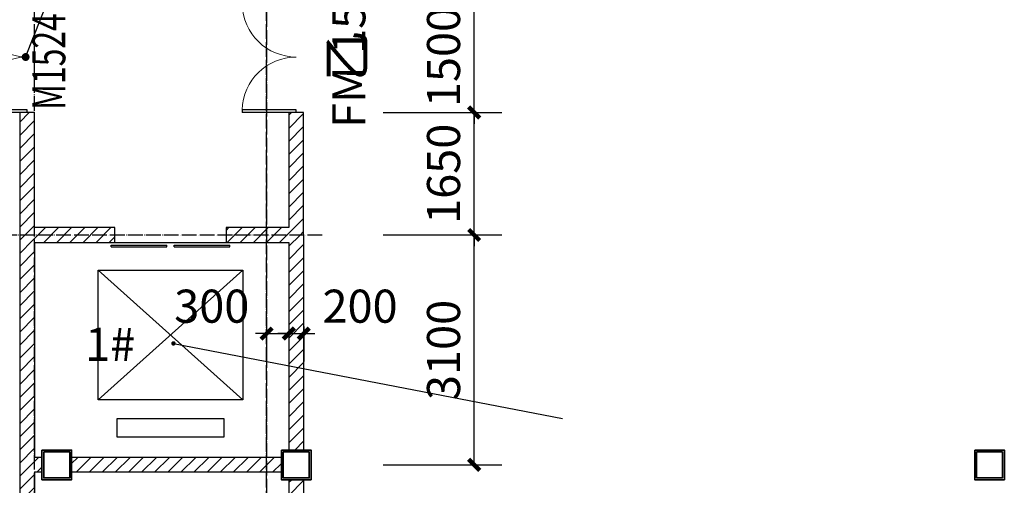
# Model space of a CAD drawing. Extents: x 823730 to 1373049, y -2150776 to -1849844.
# Drawn here: x 1151898 to 1165178, y -1980399 to -1974121 of the extents above; entities that cross this region are included whole.
import ezdxf

# ---------------------------------------------------------------- set-up
doc = ezdxf.new("R2010")
doc.units = 0
doc.header["$LTSCALE"] = 100
doc.header["$MEASUREMENT"] = 0
doc.linetypes.add('DOTE', pattern=[2.42, 2, -0.2, 0.02, -0.2])
for name, color, linetype in [('DIM_LEAD', 3, 'Continuous'), ('DIM_SYMB', 3, 'Continuous'), ('DOOR_FIRE', 4, 'Continuous'), ('DOOR_FIRE_TEXT', 7, 'Continuous'), ('DOTE', 1, 'DOTE'), ('EVTR', 251, 'Continuous'), ('PUB_DIM', 3, 'Continuous'), ('PUB_HATCH', 8, 'Continuous'), ('WALL', 2, 'Continuous'), ('WINDOW', 4, 'Continuous'), ('审图修改', 6, 'Continuous')]:
    doc.layers.add(name, color=color, linetype=linetype)
doc.layers.add('钢柱', color=51, linetype='Continuous', lineweight=35)
doc.styles.add('_TCH_DIM_T3', font='SIMPLEX', dxfattribs={"width": 0.705882, "bigfont": 'GBCBIG'})
doc.styles.add('_TCH_WINDOW', font='SIMPLEX', dxfattribs={"height": 3.5, "bigfont": 'GBCBIG'})
doc.styles.add('样式 3', font='txt')
doc.dimstyles.new('_TCH_ARCH&&150', dxfattribs={"dimtxt": 446.25, "dimasz": 150, "dimexe": 375, "dimexo": 450, "dimgap": 189.375, "dimtad": 1, "dimdec": 0, "dimzin": 0, "dimdsep": 46, "dimtxsty": '_TCH_DIM_T3', "dimblk": 'ARCHTICK', "dimcen": 0.09, "dimclrt": 7, "dimazin": 2, "dimtfac": 1, "dimtdec": 0, "dimtix": 1, "dimtmove": 2, "dimatfit": 3, "dimfxl": 1, "dimtolj": 1, "dimtzin": 0, "dimarcsym": 0})
pattern_1 = [(45, (287395.55, 89.76), (-88.388383, 88.388383), [])]

# ---------------------------------------------------------------- blocks, each defined once
blk = doc.blocks.new('yczzx')
at = {"layer": 'DOTE'}
blk.add_line((307687, -1230310), (307687, -1340514), dxfattribs=at)
at = {"layer": '钢柱'}
for points in [[(304657, -1252188), (305057, -1252188), (305057, -1252588), (304657, -1252588)], [(304682, -1252213), (305032, -1252213), (305032, -1252563), (304682, -1252563)], [(307887, -1252188), (308287, -1252188), (308287, -1252588), (307887, -1252588)], [(307912, -1252213), (308262, -1252213), (308262, -1252563), (307912, -1252563)], [(317237, -1252188), (317637, -1252188), (317637, -1252588), (317237, -1252588)], [(317262, -1252213), (317612, -1252213), (317612, -1252563), (317262, -1252563)]]:
    blk.add_lwpolyline(points, close=True, dxfattribs=at)
blk = doc.blocks.new('_ArchTick')
at = {"color": 0, "linetype": 'ByBlock', "const_width": 0.4}
blk.add_lwpolyline([(-0.5, -0.5), (0.5, 0.5)], dxfattribs=at)
blk = doc.blocks.new('*D1240')
at = {"layer": 'Defpoints', "color": 0, "linetype": 'ByBlock'}
for p in [(1155528, -1977809), (1155728, -1977809), (1155728, -1978353)]:
    blk.add_point(p, dxfattribs=at)
at = {"layer": 'PUB_DIM', "color": 0, "lineweight": -2}
for p, q in [((1155528, -1978259), (1155528, -1978728)), ((1155728, -1978259), (1155728, -1978728)), ((1155528, -1978353), (1155378, -1978353)), ((1155528, -1978353), (1155728, -1978353)), ((1155728, -1978353), (1155878, -1978353))]:
    blk.add_line(p, q, dxfattribs=at)
at = {"layer": 'PUB_DIM', "color": 0, "linetype": 'ByBlock', "lineweight": -2, "xscale": 150, "yscale": 150, "zscale": 150}
blk.add_blockref('_ArchTick', (1155528, -1978353), dxfattribs=at)
at = {"layer": 'PUB_DIM', "color": 0, "linetype": 'ByBlock', "lineweight": -2, "xscale": 150, "yscale": 150, "zscale": 150, "rotation": 180}
blk.add_blockref('_ArchTick', (1155728, -1978353), dxfattribs=at)
at = {"layer": 'PUB_DIM', "color": 7, "linetype": 'ByBlock', "insert": (1156488, -1977984), "char_height": 446.2, "attachment_point": 5, "style": '样式 3'}
blk.add_mtext('\\A1;200', dxfattribs=at)
blk = doc.blocks.new('*D1241')
at = {"layer": 'Defpoints', "color": 0, "linetype": 'ByBlock'}
for p in [(1155228, -1977809), (1155528, -1977809), (1155528, -1978353)]:
    blk.add_point(p, dxfattribs=at)
at = {"layer": 'PUB_DIM', "color": 0, "lineweight": -2}
for p, q in [((1155228, -1978259), (1155228, -1978728)), ((1155528, -1978259), (1155528, -1978728)), ((1155228, -1978353), (1155078, -1978353)), ((1155228, -1978353), (1155528, -1978353)), ((1155528, -1978353), (1155678, -1978353))]:
    blk.add_line(p, q, dxfattribs=at)
at = {"layer": 'PUB_DIM', "color": 0, "linetype": 'ByBlock', "lineweight": -2, "xscale": 150, "yscale": 150, "zscale": 150}
blk.add_blockref('_ArchTick', (1155228, -1978353), dxfattribs=at)
at = {"layer": 'PUB_DIM', "color": 0, "linetype": 'ByBlock', "lineweight": -2, "xscale": 150, "yscale": 150, "zscale": 150, "rotation": 180}
blk.add_blockref('_ArchTick', (1155528, -1978353), dxfattribs=at)
at = {"layer": 'PUB_DIM', "color": 7, "linetype": 'ByBlock', "insert": (1154488, -1977984), "char_height": 446.2, "attachment_point": 5, "style": '样式 3'}
blk.add_mtext('\\A1;300', dxfattribs=at)
blk = doc.blocks.new('*D1250')
at = {"layer": 'Defpoints', "color": 0, "linetype": 'ByBlock'}
for p in [(1156348, -1977024), (1158027, -1977024), (1156348, -1980124)]:
    blk.add_point(p, dxfattribs=at)
at = {"layer": 'PUB_DIM', "color": 0, "lineweight": -2}
for p, q in [((1156798, -1977024), (1158402, -1977024)), ((1158027, -1980124), (1158027, -1977024)), ((1156798, -1980124), (1158402, -1980124))]:
    blk.add_line(p, q, dxfattribs=at)
at = {"layer": 'PUB_DIM', "color": 0, "linetype": 'ByBlock', "lineweight": -2, "xscale": 150, "yscale": 150, "zscale": 150}
for p, rotation in [((1158027, -1977024), 90), ((1158027, -1980124), 270)]:
    blk.add_blockref('_ArchTick', p, dxfattribs=dict(at, rotation=rotation))
at = {"layer": 'PUB_DIM', "color": 7, "linetype": 'ByBlock', "insert": (1157614, -1978574), "char_height": 446.2, "attachment_point": 5, "rotation": 90, "style": '样式 3'}
blk.add_mtext('\\A1;3100', dxfattribs=at)
blk = doc.blocks.new('*D1251')
at = {"layer": 'Defpoints', "color": 0, "linetype": 'ByBlock'}
for p in [(1156348, -1975374), (1158027, -1975374), (1156348, -1977024)]:
    blk.add_point(p, dxfattribs=at)
at = {"layer": 'PUB_DIM', "color": 0, "lineweight": -2}
for p, q in [((1158027, -1975374), (1158027, -1975224)), ((1156798, -1975374), (1158402, -1975374)), ((1158027, -1977024), (1158027, -1975374)), ((1156798, -1977024), (1158402, -1977024)), ((1158027, -1977024), (1158027, -1977174))]:
    blk.add_line(p, q, dxfattribs=at)
at = {"layer": 'PUB_DIM', "color": 0, "linetype": 'ByBlock', "lineweight": -2, "xscale": 150, "yscale": 150, "zscale": 150}
for p, rotation in [((1158027, -1975374), 270), ((1158027, -1977024), 90)]:
    blk.add_blockref('_ArchTick', p, dxfattribs=dict(at, rotation=rotation))
at = {"layer": 'PUB_DIM', "color": 7, "linetype": 'ByBlock', "insert": (1157614, -1976199), "char_height": 446.2, "attachment_point": 5, "rotation": 90, "style": '样式 3'}
blk.add_mtext('\\A1;1650', dxfattribs=at)
blk = doc.blocks.new('*D1252')
at = {"layer": 'Defpoints', "color": 0, "linetype": 'ByBlock'}
for p in [(1156348, -1973874), (1158027, -1973874), (1156348, -1975374)]:
    blk.add_point(p, dxfattribs=at)
at = {"layer": 'PUB_DIM', "color": 0, "lineweight": -2}
for p, q in [((1158027, -1973874), (1158027, -1973724)), ((1156798, -1973874), (1158402, -1973874)), ((1158027, -1975374), (1158027, -1973874)), ((1156798, -1975374), (1158402, -1975374)), ((1158027, -1975374), (1158027, -1975524))]:
    blk.add_line(p, q, dxfattribs=at)
at = {"layer": 'PUB_DIM', "color": 0, "linetype": 'ByBlock', "lineweight": -2, "xscale": 150, "yscale": 150, "zscale": 150}
for p, rotation in [((1158027, -1973874), 270), ((1158027, -1975374), 90)]:
    blk.add_blockref('_ArchTick', p, dxfattribs=dict(at, rotation=rotation))
at = {"layer": 'PUB_DIM', "color": 7, "linetype": 'ByBlock', "insert": (1157614, -1974624), "char_height": 446.2, "attachment_point": 5, "rotation": 90, "style": '样式 3'}
blk.add_mtext('\\A1;1500', dxfattribs=at)
blk = doc.blocks.new('$DORLIB2D$00000127')
at = {"color": 0}
for points in [[(-0.5333, 0.7949), (-0.5333, 0.6904)], [(-0.0333, 0.7949), (-0.5333, 0.7949)], [(-0.0333, 0.7949), (-0.0333, 0.6904)], [(0.5333, 0.7949), (0.0333, 0.7949)], [(0.0333, 0.7949), (0.0333, 0.6904)], [(0.5333, 0.7949), (0.5333, 0.6904)], [(-0.0333, 0.6904), (-0.5333, 0.6904)], [(0.5333, 0.6904), (0.0333, 0.6904)], [(0.5, 0.5), (-0.5, 0.5)]]:
    blk.add_lwpolyline(points, dxfattribs=at)
blk = doc.blocks.new('$DorLib2D$00000002')
for p, q in [((-0.5, 0), (-0.5, 0.4875)), ((-0.475, 0.4875), (-0.5, 0.4875)), ((-0.475, 0), (-0.475, 0.4875)), ((0.475, 0), (0.475, 0.4875)), ((0.475, 0.4875), (0.5, 0.4875)), ((0.5, 0), (0.5, 0.4875)), ((-0.5, 0), (-0.475, 0)), ((0.5, 0), (0.475, 0))]:
    blk.add_line(p, q)
at = {"lineweight": 13}
for centre, start, end in [((-0.4875, 0), 0, 88.53072), ((0.4875, 0), 91.46928, 180)]:
    blk.add_arc(centre, 0.4875, start, end, dxfattribs=at)

msp = doc.modelspace()

# ---------------------------------------------------------------- hatches: boundary and pattern name
at = {"layer": 'PUB_HATCH'}
h = msp.add_hatch(dxfattribs=at)
h.set_pattern_fill('普通砖', color=256, scale=50, style=0)
h.set_pattern_definition(pattern_1)
h.paths.add_polyline_path([(1152097.5, -1976924.3), (1152097.5, -1975374.3), (1151897.5, -1975374.3), (1151897.5, -1977024.3), (1152030.9, -1977024.3)])
h = msp.add_hatch(dxfattribs=at)
h.set_pattern_fill('普通砖', color=256, scale=50, style=0)
h.set_pattern_definition(pattern_1)
h.paths.add_polyline_path([(1155727.6, -1977024.3), (1155727.6, -1975374.3), (1155527.6, -1975374.3), (1155527.6, -1976924.3), (1155594.3, -1977024.3)])
h = msp.add_hatch(dxfattribs=at)
h.set_pattern_fill('普通砖', color=256, scale=50, style=0)
h.set_pattern_definition(pattern_1)
h.paths.add_polyline_path([(1152097.5, -1977124.3), (1153181.7, -1977124.3), (1153181.7, -1976924.3), (1152097.5, -1976924.3), (1152030.9, -1977024.3)])
h = msp.add_hatch(dxfattribs=at)
h.set_pattern_fill('普通砖', color=256, scale=50, style=0)
h.set_pattern_definition(pattern_1)
h.paths.add_polyline_path([(1155527.6, -1976924.3), (1154681.7, -1976924.3), (1154681.7, -1977124.3), (1155527.6, -1977124.3), (1155594.3, -1977024.3)])
h = msp.add_hatch(dxfattribs=at)
h.set_pattern_fill('普通砖', color=256, scale=50, style=0)
h.set_pattern_definition(pattern_1)
h.paths.add_polyline_path([(1152030.9, -1977024.3), (1151897.5, -1977024.3), (1151897.5, -1980124.3), (1152030.9, -1980124.3), (1152097.5, -1980024.3), (1152097.5, -1977124.3)])
h = msp.add_hatch(dxfattribs=at)
h.set_pattern_fill('普通砖', color=256, scale=50, style=0)
h.set_pattern_definition(pattern_1)
h.paths.add_polyline_path([(1155594.3, -1977024.3), (1155527.6, -1977124.3), (1155527.5, -1979924.3), (1155727.5, -1979924.3), (1155727.6, -1977024.3)])
h = msp.add_hatch(dxfattribs=at)
h.set_pattern_fill('普通砖', color=256, scale=50, style=0)
h.set_pattern_definition(pattern_1)
h.paths.add_polyline_path([(1152197.5, -1980024.3), (1152097.5, -1980024.3), (1152030.9, -1980124.3), (1152097.5, -1980224.3), (1152197.5, -1980224.3)])
h = msp.add_hatch(dxfattribs=at)
h.set_pattern_fill('普通砖', color=256, scale=50, style=0)
h.set_pattern_definition(pattern_1)
h.paths.add_polyline_path([(1155427.5, -1980024.3), (1152597.5, -1980024.3), (1152597.5, -1980224.3), (1155427.5, -1980224.3)])
h = msp.add_hatch(dxfattribs=at)
h.set_pattern_fill('普通砖', color=256, scale=50, style=0)
h.set_pattern_definition(pattern_1)
h.paths.add_polyline_path([(1152030.9, -1980124.3), (1151897.5, -1980124.3), (1151897.5, -1980724.3), (1152097.5, -1980724.3), (1152097.5, -1980224.3)])
h = msp.add_hatch(dxfattribs=at)
h.set_pattern_fill('普通砖', color=256, scale=50, style=0)
h.set_pattern_definition(pattern_1)
h.paths.add_polyline_path([(1155527.6, -1980324.3), (1155527.6, -1980724.3), (1155727.6, -1980724.3), (1155727.6, -1980324.3)])

# ---------------------------------------------------------------- linework, layer by layer
at = {"layer": 'DIM_LEAD'}
for p, q in [((1151977.5, -1974624.3), (1152361.5, -1973648.5)), ((1153971.5, -1978485.9), (1159219.1, -1979499.3))]:
    msp.add_line(p, q, dxfattribs=at)
for points, const_width in [([(1151967.8, -1974649.2, 1), (1151987.3, -1974599.5, 1)], 53.3), ([(1153956.8, -1978483, 1), (1153986.3, -1978488.7, 1)], 30)]:
    msp.add_lwpolyline(points, format="xyb", close=True, dxfattribs=dict(at, const_width=const_width))
at = {"layer": 'DOTE'}
for p, q in [((1152097.5, -2078924.3), (1152097.5, -1906117.9)), ((1155227.5, -2078924.3), (1155227.5, -1906117.9)), ((1155977.5, -1977024.3), (1150977.5, -1977024.3))]:
    msp.add_line(p, q, dxfattribs=at)
at = {"layer": 'EVTR'}
for p, q in [((1152956.7, -1979246.8), (1152956.7, -1977496.8)), ((1152956.7, -1977496.8), (1154906.7, -1977496.8)), ((1152956.7, -1979246.8), (1154906.7, -1977496.8)), ((1152956.7, -1977496.8), (1154906.7, -1979246.8)), ((1154906.7, -1977496.8), (1154906.7, -1979246.8)), ((1154906.7, -1979246.8), (1152956.7, -1979246.8)), ((1153211.7, -1979751.8), (1153211.7, -1979499.3)), ((1153211.7, -1979499.3), (1154651.7, -1979499.3)), ((1154651.7, -1979499.3), (1154651.7, -1979751.8)), ((1154651.7, -1979751.8), (1153211.7, -1979751.8))]:
    msp.add_line(p, q, dxfattribs=at)
at = {"layer": 'WALL'}
for p, q in [((1152097.5, -1975374.3), (1151897.5, -1975374.3)), ((1151897.5, -1975374.3), (1151897.5, -1977024.3)), ((1152097.5, -1976924.3), (1152097.5, -1975374.3)), ((1155727.6, -1975374.3), (1155527.6, -1975374.3)), ((1155527.6, -1975374.3), (1155527.6, -1976924.3)), ((1155727.6, -1977024.3), (1155727.6, -1975374.3)), ((1153181.7, -1976924.3), (1152097.5, -1976924.3)), ((1153181.7, -1977124.3), (1153181.7, -1976924.3)), ((1155527.6, -1976924.3), (1154681.7, -1976924.3)), ((1154681.7, -1976924.3), (1154681.7, -1977124.3)), ((1151897.5, -1977024.3), (1151897.5, -1980124.3)), ((1152097.5, -1977124.3), (1153181.7, -1977124.3)), ((1152097.5, -1977124.3), (1152097.5, -1980024.3)), ((1154681.7, -1977124.3), (1155527.6, -1977124.3)), ((1155527.6, -1977124.3), (1155527.5, -1979924.3)), ((1155727.6, -1977024.3), (1155727.5, -1979924.3)), ((1152197.5, -1980024.3), (1152097.5, -1980024.3)), ((1152197.5, -1980224.3), (1152197.5, -1980024.3)), ((1155427.5, -1980024.3), (1152597.5, -1980024.3)), ((1152597.5, -1980224.3), (1152597.5, -1980024.3)), ((1155427.5, -1980224.3), (1155427.5, -1980024.3)), ((1155727.5, -1979924.3), (1155527.5, -1979924.3)), ((1151897.5, -1980124.3), (1151897.5, -1980724.3)), ((1152097.5, -1980224.3), (1152097.5, -1980724.3)), ((1152197.5, -1980224.3), (1152097.5, -1980224.3)), ((1155427.5, -1980224.3), (1152597.5, -1980224.3)), ((1155527.6, -1980324.3), (1155527.6, -1980724.3)), ((1155727.6, -1980324.3), (1155527.6, -1980324.3)), ((1155727.6, -1980324.3), (1155727.6, -1980724.3))]:
    msp.add_line(p, q, dxfattribs=at)

# ---------------------------------------------------------------- block references
at = {"layer": 'DOOR_FIRE'}
ref = msp.add_blockref('$DorLib2D$00000002', (1151997.5, -1974624.3), dxfattribs=dict(at, xscale=1500, yscale=-1500, zscale=200, rotation=269.9999999998532))
ref.add_attrib('A', 'M1524', (1152512.8, -1975336.8), dxfattribs={"layer": 'DOOR_FIRE_TEXT', "height": 446.25, "rotation": 90, "style": '_TCH_WINDOW', "width": 0.705882})
at = {"layer": 'DOOR_FIRE', "xscale": 1500, "yscale": -1500, "zscale": 200, "rotation": 270}
msp.add_blockref('$DorLib2D$00000002', (1155627.6, -1974624.3), dxfattribs=at)
at = {"layer": 'WINDOW', "xscale": 1500, "yscale": 200, "zscale": 1500, "rotation": 180}
msp.add_blockref('$DORLIB2D$00000127', (1153931.7, -1977024.3), dxfattribs=at)
at = {"layer": '审图修改'}
msp.add_blockref('yczzx', (847541, -727736.5), dxfattribs=at)

# ---------------------------------------------------------------- texts
at = {"layer": 'DIM_SYMB', "color": 7, "style": '样式 3'}
msp.add_text('1#', height=446.25, dxfattribs=at).set_placement((1152780.5, -1978721.8))
at = {"layer": 'DOOR_FIRE_TEXT', "style": '样式 3'}
for s, height, p in [('1521', 446.25, (1156560.1, -1974582.5)), ('乙', 506.4, (1156560.1, -1974951.1)), ('FM', 446.25, (1156560.1, -1975581.1))]:
    msp.add_text(s, height=height, rotation=90, dxfattribs=at).set_placement(p)

# ---------------------------------------------------------------- dimensions: what is measured, and where the dimension line sits
at = {"layer": 'PUB_DIM'}
for p1, p2, picture, middle in [((1156347.6, -1975374.3), (1156347.6, -1973874.3), '*D1252', (1157614.3, -1974624.3)), ((1156347.6, -1977024.3), (1156347.6, -1975374.3), '*D1251', (1157614.3, -1976199.3)), ((1156347.6, -1980124.3), (1156347.6, -1977024.3), '*D1250', (1157614.3, -1978574.3))]:
    dim = msp.add_aligned_dim(p1=p1, p2=p2, distance=-1679.3, dimstyle='_TCH_ARCH&&150', override={"dimtxsty": '样式 3'}, dxfattribs=at)
    dim.commit()
    dim.dimension.update_dxf_attribs({"geometry": picture, "text_midpoint": middle})
for base, p1, p2, picture, middle in [((1155527.6, -1978353), (1155227.5, -1977809.3), (1155527.6, -1977809.3), '*D1241', (1154487.5, -1977984.3)), ((1155727.6, -1978353), (1155527.6, -1977809.3), (1155727.6, -1977809.3), '*D1240', (1156487.6, -1977984.3))]:
    dim = msp.add_linear_dim(base=base, p1=p1, p2=p2, angle=0, dimstyle='_TCH_ARCH&&150', override={"dimtxsty": '样式 3'}, dxfattribs=at)
    dim.commit()
    dim.dimension.update_dxf_attribs({"geometry": picture, "text_midpoint": middle, "dimtype": 161})

doc.saveas('drawing.dxf')
